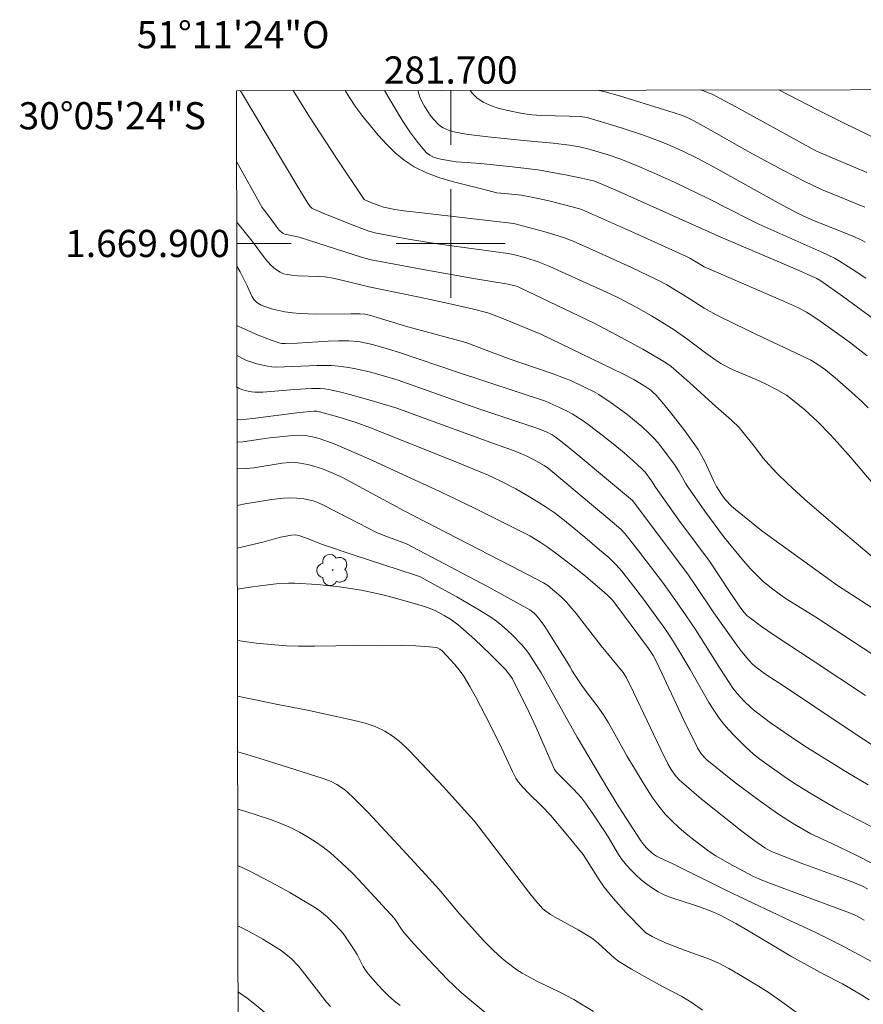
# Model space of a CAD drawing. Units: metres. Extents: x 281668 to 282184, y 1669352 to 1669916.
# Drawn here: x 281668 to 281730, y 1669844 to 1669916 of the extents above; entities that cross this region are included whole.
import ezdxf
from ezdxf.enums import TextEntityAlignment as Align

# ---------------------------------------------------------------- set-up
doc = ezdxf.new("R2010")
doc.units = ezdxf.units.M
doc.header["$MEASUREMENT"] = 0
doc.layers.add('Articulacao', color=7, linetype='Continuous', lineweight=18)
doc.layers.add('Malha_Coordenadas', color=7, linetype='Continuous', lineweight=15)
for name, color, linetype, lineweight, true_color in [('Arvores_Isoladas', 7, 'Continuous', 18, 0x00ff33), ('Curvas_Intermediarias', 7, 'Continuous', 9, 0x783c14), ('Curvas_Mestras', 7, 'Continuous', 20, 0x783c14)]:
    doc.layers.add(name, color=color, linetype=linetype, lineweight=lineweight, true_color=true_color)
doc.styles.add('Arial', font='arial.ttf', dxfattribs={"height": 1.5})

# ---------------------------------------------------------------- blocks, each defined once
blk = doc.blocks.new('Arvore')
at = {"layer": 'Arvores_Isoladas'}
blk.add_lwpolyline([(-0.718, 0.493, 0.872324), (-0.722, -0.551, 0.862983), (0.284, -0.827, 0.900105), (0.89, 0.029, 0.863155), (0.262, 0.861, 0.882486)], format="xyb", close=True, dxfattribs=at)
blk.add_circle((0, 0), 0.0286, dxfattribs=at)

msp = doc.modelspace()

# ---------------------------------------------------------------- linework, layer by layer
at = {"layer": 'Articulacao', "flags": 128}
msp.add_lwpolyline([(281684.246, 1669911.239), (282166.241, 1669912.03), (282167.138, 1669357.761), (281685.168, 1669356.97), (281684.246, 1669911.239)], close=True, dxfattribs=at)
at = {"layer": 'Curvas_Intermediarias', "flags": 128}
for points, elevation in [([(281732.706, 1669880.373), (281729.429, 1669884.245), (281728.436, 1669885.388), (281727.921, 1669885.94), (281726.997, 1669886.867), (281726.035, 1669887.756), (281725.537, 1669888.178), (281725.027, 1669888.583), (281724.686, 1669888.825), (281723.963, 1669889.255), (281723.21, 1669889.64), (281722.46, 1669889.999), (281720.937, 1669890.62), (281720.564, 1669890.792), (281719.87, 1669891.175), (281719.424, 1669891.46), (281718.742, 1669891.941), (281717.378, 1669892.978), (281716.447, 1669893.637), (281715.339, 1669894.335), (281714.777, 1669894.671), (281713.635, 1669895.316), (281712.395, 1669895.963), (281711.725, 1669896.289), (281708.16, 1669897.919), (281707.298, 1669898.293), (281706.427, 1669898.641), (281705.534, 1669898.938), (281704.627, 1669899.189), (281704.231, 1669899.269), (281699.001, 1669899.971), (281696.907, 1669900.31), (281694.536, 1669900.748), (281693.982, 1669900.916), (281692.629, 1669901.432), (281690.61, 1669902.237), (281689.942, 1669902.513), (281689.793, 1669902.595), (281689.674, 1669902.712), (281689.453, 1669903.038), (281688.821, 1669904.042), (281684.533, 1669911.223), (281684.522, 1669911.24)], 216), ([(281730.633, 1669891.725), (281729.301, 1669892.753), (281727.251, 1669894.23), (281726.56, 1669894.709), (281726.176, 1669894.95), (281725.569, 1669895.263), (281724.248, 1669895.855), (281718.651, 1669898.289), (281718.452, 1669898.393), (281717.588, 1669898.917), (281717.34, 1669899.047), (281713.663, 1669900.715), (281709.695, 1669902.47), (281709.409, 1669902.564), (281708.362, 1669902.854), (281707.31, 1669903.121), (281706.671, 1669903.264), (281705.215, 1669903.551), (281703.979, 1669903.688), (281703.394, 1669903.732), (281702.266, 1669904.032), (281700.205, 1669904.545), (281699.195, 1669904.84), (281698.223, 1669905.198), (281697.306, 1669905.647), (281696.588, 1669906.121), (281695.912, 1669906.678), (281695.274, 1669907.299), (281694.669, 1669907.962), (281693.535, 1669909.334), (281693.022, 1669910.024), (281692.551, 1669910.747), (281692.25, 1669911.252)], 214), ([(281695.122, 1669911.257), (281695.905, 1669909.933), (281696.439, 1669909.066), (281696.996, 1669908.224), (281697.585, 1669907.423), (281698.215, 1669906.682), (281698.455, 1669906.487), (281698.741, 1669906.347), (281699.06, 1669906.25), (281699.396, 1669906.18), (281700.412, 1669906.01), (281700.767, 1669905.975), (281702.201, 1669905.893), (281704.54, 1669905.65), (281706.398, 1669905.431), (281708.451, 1669905.054), (281709.631, 1669904.809), (281710.512, 1669904.601), (281710.942, 1669904.449), (281712.311, 1669903.852), (281719.867, 1669900.455), (281725.497, 1669898.048), (281726.926, 1669897.414), (281727.216, 1669897.24), (281728.812, 1669896.111), (281731.189, 1669894.392)], 213), ([(281730.522, 1669897.451), (281729.536, 1669898.113), (281728.529, 1669898.741), (281728.228, 1669898.911), (281727.291, 1669899.362), (281723.991, 1669900.825), (281722.666, 1669901.432), (281721.926, 1669901.794), (281718.994, 1669903.294), (281716.501, 1669904.476), (281714.737, 1669905.273), (281713.849, 1669905.657), (281712.505, 1669906.207), (281711.589, 1669906.53), (281710.192, 1669906.941), (281709.472, 1669907.102), (281708.743, 1669907.224), (281707.535, 1669907.381), (281705.625, 1669907.552), (281702.737, 1669907.847), (281701.139, 1669908.05), (281700.351, 1669908.187), (281699.89, 1669908.311), (281699.664, 1669908.401), (281699.45, 1669908.51), (281699.253, 1669908.638), (281699.078, 1669908.787), (281698.809, 1669909.071), (281698.551, 1669909.378), (281698.311, 1669909.706), (281698.092, 1669910.048), (281697.901, 1669910.402), (281697.742, 1669910.763), (281697.605, 1669911.181), (281697.587, 1669911.261)], 212), ([(281730.487, 1669900.087), (281730.134, 1669900.281), (281729.416, 1669900.603), (281726.694, 1669901.7), (281725.983, 1669902.008), (281725.516, 1669902.228), (281724.081, 1669903), (281719.281, 1669905.661), (281718.069, 1669906.302), (281717.027, 1669906.816), (281715.966, 1669907.289), (281715.429, 1669907.509), (281714.11, 1669907.997), (281712.539, 1669908.516), (281710.04, 1669909.268), (281709.532, 1669909.338), (281708.717, 1669909.378), (281706.645, 1669909.42), (281705.962, 1669909.47), (281705.287, 1669909.564), (281704.092, 1669909.806), (281703.495, 1669909.965), (281702.92, 1669910.163), (281702.387, 1669910.409), (281701.911, 1669910.714), (281701.592, 1669911.026), (281701.426, 1669911.267)], 211), ([(281718.351, 1669911.295), (281718.599, 1669911.221), (281719.02, 1669911.072), (281719.223, 1669910.982), (281719.83, 1669910.68), (281721.03, 1669910.042), (281726.912, 1669906.796), (281727.242, 1669906.639), (281730.618, 1669905.214)], 209), ([(281724.125, 1669911.304), (281726.97, 1669909.834), (281728.937, 1669908.849), (281731.525, 1669907.601)], 208), ([(281684.255, 1669906.031), (281686.145, 1669902.654), (281686.393, 1669902.299), (281687.231, 1669901.175), (281687.387, 1669900.979), (281687.52, 1669900.844), (281687.687, 1669900.732), (281687.81, 1669900.682), (281688.866, 1669900.463), (281692.984, 1669899.133), (281693.686, 1669898.926), (281694.159, 1669898.807), (281697.971, 1669898.08), (281701.826, 1669897.387), (281704.08, 1669897.024), (281704.515, 1669896.939), (281704.766, 1669896.871), (281705.009, 1669896.776), (281706.187, 1669896.227), (281710.545, 1669894.137), (281712.54, 1669893.083), (281714.13, 1669892.216), (281715.688, 1669891.303), (281716.208, 1669890.937), (281717.567, 1669889.758), (281719.495, 1669887.997), (281720.658, 1669886.988), (281721.212, 1669886.457), (281721.425, 1669886.22), (281722.406, 1669884.948), (281722.99, 1669884.211), (281723.391, 1669883.731), (281723.997, 1669883.097), (281724.804, 1669882.304), (281726.054, 1669881.154), (281727.618, 1669879.797), (281730.933, 1669877.016)], 217), ([(281730.92, 1669873.234), (281728.443, 1669874.829), (281726.402, 1669876.293), (281722.885, 1669878.863), (281720.951, 1669880.423), (281720.66, 1669880.679), (281720.223, 1669881.121), (281719.933, 1669881.499), (281719.556, 1669882.107), (281719.321, 1669882.558), (281718.687, 1669883.953), (281718.457, 1669884.406), (281718.196, 1669884.841), (281717.723, 1669885.534), (281717.229, 1669886.216), (281716.191, 1669887.547), (281715.652, 1669888.194), (281715.104, 1669888.828), (281714.92, 1669889.017), (281714.72, 1669889.192), (281714.287, 1669889.506), (281713.463, 1669889.999), (281712.703, 1669890.39), (281711.098, 1669891.171), (281706.636, 1669893.319), (281704.257, 1669894.318), (281703.201, 1669894.733), (281702.734, 1669894.89), (281701.576, 1669895.18), (281699.526, 1669895.65), (281697.46, 1669896.1), (281693.975, 1669896.82), (281692.299, 1669897.229), (281691.361, 1669897.438), (281690.753, 1669897.535), (281690.266, 1669897.572), (281688.792, 1669897.624), (281688.31, 1669897.666), (281687.837, 1669897.742), (281687.647, 1669897.798), (281687.462, 1669897.88), (281687.114, 1669898.102), (281686.807, 1669898.372), (281686.552, 1669898.648), (281686.312, 1669898.942), (281685.401, 1669900.171), (281684.262, 1669901.571)], 218), ([(281684.268, 1669898.331), (281684.511, 1669897.906), (281685.064, 1669896.826), (281685.365, 1669896.119), (281685.527, 1669895.887), (281685.717, 1669895.689), (281685.823, 1669895.602), (281686.054, 1669895.465), (281686.332, 1669895.353), (281686.91, 1669895.165), (281687.803, 1669894.961), (281688.367, 1669894.884), (281688.937, 1669894.846), (281690.101, 1669894.807), (281692.658, 1669894.825), (281693.342, 1669894.817), (281693.688, 1669894.786), (281694.029, 1669894.715), (281696.844, 1669893.855), (281700.938, 1669892.773), (281701.195, 1669892.694), (281704.233, 1669891.539), (281707.463, 1669890.429), (281708.381, 1669890.081), (281708.875, 1669889.881), (281709.837, 1669889.435), (281710.549, 1669889.08), (281710.893, 1669888.885), (281711.808, 1669888.269), (281712.954, 1669887.426), (281713.51, 1669886.983), (281714.052, 1669886.525), (281714.574, 1669886.05), (281714.922, 1669885.698), (281715.252, 1669885.326), (281715.565, 1669884.939), (281716.454, 1669883.734), (281716.797, 1669883.195), (281717.272, 1669882.358), (281717.444, 1669882.088), (281718.692, 1669880.305), (281720.053, 1669878.435), (281721.404, 1669876.796), (281722.027, 1669876.07), (281722.653, 1669875.437), (281722.961, 1669875.159), (281723.6, 1669874.629), (281724.263, 1669874.131), (281724.682, 1669873.841), (281726.85, 1669872.492), (281733.098, 1669868.406)], 219), ([(281684.279, 1669891.763), (281684.296, 1669891.751), (281684.634, 1669891.559), (281684.994, 1669891.395), (281685.368, 1669891.255), (281685.752, 1669891.138), (281686.524, 1669890.961), (281686.855, 1669890.919), (281687.19, 1669890.907), (281690.155, 1669891.016), (281690.69, 1669891.028), (281691.222, 1669891.019), (281691.752, 1669890.981), (281692.321, 1669890.904), (281692.889, 1669890.802), (281694.018, 1669890.542), (281695.136, 1669890.242), (281696.136, 1669889.932), (281701.995, 1669887.865), (281706.403, 1669886.374), (281707.095, 1669886.111), (281707.461, 1669885.927), (281707.687, 1669885.776), (281708.204, 1669885.376), (281709.224, 1669884.554), (281711.616, 1669882.562), (281713.36, 1669881.072), (281713.468, 1669880.964), (281717.485, 1669875.587), (281717.968, 1669874.9), (281719.355, 1669872.826), (281721.053, 1669870.435), (281721.419, 1669869.95), (281721.923, 1669869.322), (281722.205, 1669869.038), (281722.509, 1669868.778), (281723.263, 1669868.24), (281724.489, 1669867.451), (281729.08, 1669864.349), (281731.683, 1669862.639)], 221), ([(281730.707, 1669860.153), (281729.215, 1669861.047), (281726.253, 1669862.877), (281725.617, 1669863.289), (281723.531, 1669864.715), (281723.097, 1669865.03), (281722.386, 1669865.591), (281722.106, 1669865.834), (281721.567, 1669866.345), (281721.058, 1669866.882), (281720.751, 1669867.266), (281719.836, 1669868.673), (281718.004, 1669871.585), (281716.997, 1669873.069), (281716.186, 1669874.219), (281715.566, 1669875.064), (281713.802, 1669877.389), (281712.832, 1669878.629), (281712.512, 1669878.962), (281711.558, 1669879.778), (281707.185, 1669883.438), (281706.887, 1669883.661), (281706.092, 1669884.099), (281705.596, 1669884.351), (281705.165, 1669884.551), (281704.611, 1669884.766), (281703.155, 1669885.282), (281696.031, 1669887.89), (281694.145, 1669888.445), (281692.593, 1669888.878), (281691.814, 1669889.072), (281691.031, 1669889.242), (281690.721, 1669889.29), (281690.408, 1669889.315), (281689.774, 1669889.319), (281688.547, 1669889.262), (281686.765, 1669889.094), (281686.174, 1669889.061), (281685.587, 1669889.062), (281685.35, 1669889.081), (281685.11, 1669889.12), (281684.873, 1669889.179), (281684.643, 1669889.259), (281684.426, 1669889.361), (281684.282, 1669889.449)], 222), ([(281684.286, 1669887.075), (281684.355, 1669887.048), (281684.507, 1669887.026), (281685.438, 1669887.115), (281688.869, 1669887.548), (281689.938, 1669887.657), (281690.15, 1669887.65), (281690.357, 1669887.616), (281691.705, 1669887.246), (281693.04, 1669886.823), (281694.113, 1669886.428), (281700.259, 1669883.97), (281702.708, 1669882.961), (281703.7, 1669882.507), (281704.789, 1669881.936), (281705.666, 1669881.438), (281706.957, 1669880.651), (281707.611, 1669880.201), (281708.24, 1669879.713), (281709.877, 1669878.374), (281710.955, 1669877.465), (281711.633, 1669876.879), (281711.91, 1669876.617), (281712.175, 1669876.342), (281712.576, 1669875.874), (281713.376, 1669874.877), (281714.189, 1669873.812), (281715.749, 1669871.657), (281716.249, 1669870.937), (281716.789, 1669870.053), (281717.611, 1669868.641), (281718.987, 1669866.229), (281719.354, 1669865.643), (281719.746, 1669865.076), (281720.09, 1669864.635), (281720.457, 1669864.21), (281720.841, 1669863.799), (281721.642, 1669863.004), (281722.269, 1669862.417), (281722.738, 1669862.049), (281724.699, 1669860.654), (281725.329, 1669860.239), (281726.356, 1669859.598), (281727.395, 1669858.974), (281728.447, 1669858.375), (281729.778, 1669857.672), (281732.465, 1669856.311)], 223), ([(281684.289, 1669885.367), (281684.704, 1669885.403), (281686.495, 1669885.66), (281687.65, 1669885.805), (281688.419, 1669885.876), (281688.803, 1669885.886), (281689.319, 1669885.858), (281689.834, 1669885.777), (281690.334, 1669885.644), (281691.418, 1669885.246), (281693.977, 1669884.146), (281699.202, 1669881.748), (281701.739, 1669880.526), (281704.601, 1669879.105), (281705.813, 1669878.475), (281706.588, 1669878.009), (281707.088, 1669877.673), (281707.833, 1669877.133), (281709.29, 1669876.007), (281709.928, 1669875.495), (281710.947, 1669874.628), (281711.526, 1669874.105), (281711.894, 1669873.739), (281712.223, 1669873.339), (281714.552, 1669870.185), (281714.881, 1669869.671), (281715.159, 1669869.157), (281717.132, 1669864.96), (281718.154, 1669862.885), (281718.346, 1669862.564), (281718.457, 1669862.412), (281718.708, 1669862.133), (281718.846, 1669862.008), (281720.236, 1669860.869), (281720.945, 1669860.312), (281722.385, 1669859.226), (281723.612, 1669858.345), (281724.118, 1669858.003), (281725.149, 1669857.345), (281726.493, 1669856.557), (281728.025, 1669855.839), (281729.863, 1669854.948), (281731.078, 1669854.335)], 224), ([(281684.297, 1669880.705), (281685.003, 1669880.854), (281685.487, 1669880.94), (281686.815, 1669881.146), (281687.702, 1669881.252), (281688.146, 1669881.28), (281688.678, 1669881.266), (281689.21, 1669881.198), (281689.874, 1669881.065), (281690.146, 1669880.968), (281690.541, 1669880.786), (281693.21, 1669879.406), (281694.555, 1669878.739), (281695.218, 1669878.461), (281696.749, 1669877.89), (281702.71, 1669874.746), (281704.19, 1669873.945), (281705.823, 1669873.03), (281706.129, 1669872.799), (281706.269, 1669872.668), (281706.517, 1669872.38), (281706.916, 1669871.809), (281707.299, 1669871.224), (281708.776, 1669868.839), (281708.918, 1669868.582), (281709.635, 1669867.469), (281710.028, 1669866.926), (281710.783, 1669865.971), (281711.251, 1669865.311), (281711.611, 1669864.72), (281711.953, 1669864.117), (281712.956, 1669862.294), (281714.077, 1669860.428), (281714.466, 1669859.794), (281714.872, 1669859.175), (281715.303, 1669858.577), (281715.768, 1669858.012), (281716.253, 1669857.5), (281716.769, 1669857.015), (281717.312, 1669856.552), (281717.872, 1669856.108), (281719.019, 1669855.264), (281719.493, 1669854.944), (281720.483, 1669854.364), (281722.223, 1669853.446), (281722.66, 1669853.24), (281723.329, 1669852.963), (281729.337, 1669850.729), (281729.841, 1669850.508), (281730.41, 1669850.209)], 226), ([(281684.302, 1669877.577), (281686.292, 1669878.045), (281687.494, 1669878.374), (281687.895, 1669878.469), (281688.298, 1669878.543), (281688.559, 1669878.549), (281688.824, 1669878.505), (281689.332, 1669878.345), (281690.572, 1669877.834), (281692.82, 1669877.087), (281696.202, 1669875.99), (281697.42, 1669875.587), (281697.696, 1669875.48), (281700.442, 1669873.99), (281701.291, 1669873.511), (281702.126, 1669873.013), (281702.943, 1669872.489), (281703.358, 1669872.195), (281703.76, 1669871.879), (281704.149, 1669871.544), (281704.524, 1669871.194), (281705.233, 1669870.461), (281705.497, 1669870.146), (281705.741, 1669869.813), (281706.661, 1669868.395), (281709.291, 1669863.658), (281709.763, 1669862.89), (281711.555, 1669859.862), (281712.37, 1669858.542), (281713.996, 1669856.032), (281714.203, 1669855.739), (281714.441, 1669855.473), (281714.848, 1669855.113), (281715.143, 1669854.909), (281715.334, 1669854.801), (281716.343, 1669854.35), (281720.149, 1669852.468), (281722.252, 1669851.45), (281724.939, 1669850.177), (281726.903, 1669849.278), (281728.728, 1669848.353), (281731.628, 1669846.797)], 227), ([(281730.785, 1669844.336), (281730.113, 1669844.756), (281728.81, 1669845.503), (281727.422, 1669846.236), (281725.025, 1669847.554), (281724.148, 1669848.062), (281722.152, 1669849.277), (281720.974, 1669849.948), (281719.776, 1669850.581), (281719.318, 1669850.788), (281718.376, 1669851.149), (281717.853, 1669851.331), (281716.262, 1669851.837), (281715.752, 1669852.04), (281715.265, 1669852.284), (281714.836, 1669852.549), (281714.421, 1669852.845), (281714.021, 1669853.169), (281713.638, 1669853.513), (281713.274, 1669853.874), (281712.93, 1669854.246), (281712.623, 1669854.629), (281712.344, 1669855.036), (281711.579, 1669856.323), (281711.313, 1669856.743), (281710.491, 1669857.988), (281709.92, 1669858.801), (281709.617, 1669859.193), (281709.336, 1669859.522), (281709.039, 1669859.839), (281707.814, 1669861.075), (281707.647, 1669861.287), (281706.277, 1669864.385), (281705.765, 1669865.488), (281704.534, 1669867.968), (281704.282, 1669868.339), (281704.026, 1669868.656), (281702.894, 1669869.773), (281701.742, 1669870.873), (281700.554, 1669871.927), (281700.06, 1669872.292), (281699.531, 1669872.611), (281698.846, 1669872.984), (281698.547, 1669873.117), (281698.083, 1669873.275), (281695.774, 1669873.934), (281695.001, 1669874.138), (281694.223, 1669874.322), (281693.442, 1669874.479), (281692.632, 1669874.614), (281691.817, 1669874.728), (281690.178, 1669874.897), (281688.538, 1669874.995), (281688.079, 1669874.999), (281687.162, 1669874.941), (281685.788, 1669874.782), (281685.414, 1669874.733), (281684.307, 1669874.548)], 228), ([(281725.941, 1669843.04), (281724.516, 1669844.074), (281723.42, 1669844.842), (281722.649, 1669845.341), (281721.47, 1669846.053), (281720.452, 1669846.638), (281719.759, 1669847.001), (281719.044, 1669847.322), (281717.187, 1669847.995), (281715.931, 1669848.479), (281715.312, 1669848.742), (281714.827, 1669848.995), (281714.357, 1669849.277), (281714.221, 1669849.383), (281712.903, 1669850.749), (281711.951, 1669851.81), (281711.28, 1669852.633), (281710.909, 1669853.167), (281709.736, 1669855.03), (281708.503, 1669856.564), (281707.332, 1669857.919), (281706.7, 1669858.577), (281705.721, 1669859.538), (281705.294, 1669859.987), (281704.977, 1669860.364), (281704.802, 1669860.638), (281704.544, 1669861.141), (281703.592, 1669863.201), (281702.59, 1669865.192), (281701.819, 1669866.664), (281701.414, 1669867.387), (281700.988, 1669868.096), (281700.765, 1669868.429), (281700.522, 1669868.75), (281700.264, 1669869.061), (281699.721, 1669869.66), (281699.372, 1669870.021), (281699.207, 1669870.148), (281699.023, 1669870.236), (281698.926, 1669870.258), (281698.43, 1669870.316), (281697.425, 1669870.387), (281696.411, 1669870.418), (281694.722, 1669870.426), (281689.985, 1669870.358), (281688.802, 1669870.361), (281687.928, 1669870.393), (281687.056, 1669870.457), (281685.684, 1669870.593), (281684.313, 1669870.769)], 229), ([(281710.505, 1669843.466), (281709.064, 1669844.369), (281708.025, 1669844.891), (281706.336, 1669845.703), (281705.785, 1669845.993), (281705.248, 1669846.305), (281704.871, 1669846.55), (281704.145, 1669847.09), (281703.795, 1669847.379), (281703.12, 1669847.981), (281702.411, 1669848.691), (281700.673, 1669850.646), (281699.118, 1669852.475), (281698.167, 1669853.543), (281696.487, 1669855.377), (281693.895, 1669858.144), (281692.9, 1669859.157), (281692.387, 1669859.644), (281692.209, 1669859.796), (281691.825, 1669860.068), (281691.621, 1669860.189), (281691.203, 1669860.402), (281690.628, 1669860.631), (281686.592, 1669861.906), (281684.687, 1669862.484), (281684.327, 1669862.586)], 231), ([(281702.543, 1669843.397), (281701.646, 1669844.129), (281700.77, 1669844.885), (281699.746, 1669845.857), (281698.383, 1669847.268), (281697.268, 1669848.485), (281696.474, 1669849.393), (281695.855, 1669850.332), (281693.531, 1669852.856), (281692.767, 1669853.652), (281691.98, 1669854.42), (281691.163, 1669855.147), (281690.626, 1669855.57), (281690.063, 1669855.966), (281689.477, 1669856.333), (281688.873, 1669856.672), (281688.257, 1669856.982), (281687.633, 1669857.263), (281686.752, 1669857.608), (281685.852, 1669857.912), (281684.939, 1669858.187), (281684.334, 1669858.357)], 232), ([(281684.341, 1669854.23), (281685.233, 1669853.799), (281686.219, 1669853.295), (281687.196, 1669852.771), (281688.162, 1669852.228), (281690.06, 1669851.095), (281690.364, 1669850.892), (281690.655, 1669850.668), (281690.936, 1669850.428), (281691.466, 1669849.914), (281691.944, 1669849.385), (281692.159, 1669849.111), (281692.562, 1669848.539), (281692.945, 1669847.954), (281693.113, 1669847.674), (281693.569, 1669846.801), (281693.736, 1669846.522), (281693.927, 1669846.261), (281694.654, 1669845.423), (281695.039, 1669845.018), (281695.437, 1669844.628), (281695.851, 1669844.256), (281696.279, 1669843.907)], 233), ([(281684.348, 1669849.793), (281685.121, 1669849.391), (281686.187, 1669848.789), (281687.453, 1669848.01), (281687.883, 1669847.698), (281688.286, 1669847.353), (281688.797, 1669846.808), (281689.109, 1669846.436), (281690.313, 1669844.905), (281690.861, 1669844.176), (281691.168, 1669843.847)], 234)]:
    msp.add_lwpolyline(points, dxfattribs=dict(at, elevation=elevation))
at = {"layer": 'Curvas_Mestras', "flags": 128}
for points, elevation in [([(281688.425, 1669911.246), (281689.623, 1669909.312), (281691.602, 1669906.277), (281693.63, 1669903.234), (281694.118, 1669903.024), (281695.062, 1669902.661), (281695.893, 1669902.505), (281696.548, 1669902.411), (281697.866, 1669902.254), (281704.648, 1669901.471), (281706.848, 1669900.881), (281707.893, 1669900.571), (281708.435, 1669900.385), (281709.234, 1669900.064), (281711.405, 1669899.098), (281713.306, 1669898.229), (281715.191, 1669897.329), (281715.893, 1669896.955), (281716.579, 1669896.548), (281717.536, 1669895.958), (281718.633, 1669895.235), (281719.582, 1669894.722), (281720.925, 1669894.049), (281722.956, 1669893.068), (281725.32, 1669891.979), (281726.485, 1669891.406), (281726.929, 1669891.15), (281727.56, 1669890.705), (281728.266, 1669890.12), (281729.265, 1669889.254), (281730.239, 1669888.359), (281730.714, 1669887.9)], 215), ([(281710.795, 1669911.283), (281711.367, 1669911.152), (281712.407, 1669910.857), (281716.427, 1669909.625), (281717.061, 1669909.409), (281717.394, 1669909.273), (281717.878, 1669909.034), (281718.603, 1669908.634), (281722.208, 1669906.588), (281724.48, 1669905.361), (281726.009, 1669904.573), (281727.275, 1669903.969), (281730.471, 1669902.675)], 210), ([(281684.275, 1669893.973), (281684.365, 1669893.914), (281685.344, 1669893.461), (281685.848, 1669893.254), (281686.868, 1669892.871), (281687.377, 1669892.689), (281687.564, 1669892.647), (281687.855, 1669892.639), (281688.713, 1669892.672), (281690.999, 1669892.806), (281691.759, 1669892.831), (281692.518, 1669892.829), (281693.213, 1669892.774), (281693.559, 1669892.72), (281694.244, 1669892.572), (281695.416, 1669892.233), (281696.245, 1669891.966), (281700.42, 1669890.546), (281706.963, 1669888.393), (281707.301, 1669888.258), (281707.965, 1669887.956), (281708.621, 1669887.634), (281708.94, 1669887.459), (281709.735, 1669886.942), (281710.212, 1669886.601), (281711.147, 1669885.889), (281712.066, 1669885.157), (281712.751, 1669884.592), (281713.42, 1669884.007), (281714.07, 1669883.403), (281714.299, 1669883.159), (281714.776, 1669882.537), (281715.069, 1669882.067), (281716.786, 1669879.632), (281719.031, 1669876.618), (281720.553, 1669874.303), (281721.274, 1669873.247), (281721.583, 1669872.844), (281721.817, 1669872.601), (281721.945, 1669872.493), (281722.855, 1669871.823), (281723.792, 1669871.183), (281726.656, 1669869.277), (281730.509, 1669866.742)], 220), ([(281684.292, 1669883.404), (281684.348, 1669883.403), (281684.989, 1669883.43), (281685.513, 1669883.481), (281687.605, 1669883.843), (281688.128, 1669883.892), (281688.396, 1669883.893), (281688.933, 1669883.834), (281689.467, 1669883.727), (281689.942, 1669883.614), (281690.564, 1669883.406), (281691.332, 1669883.101), (281692.037, 1669882.769), (281696.572, 1669880.321), (281705.19, 1669875.879), (281706.827, 1669875.027), (281707.143, 1669874.829), (281708.113, 1669873.999), (281708.532, 1669873.582), (281708.771, 1669873.315), (281709.226, 1669872.756), (281711.067, 1669870.397), (281712.679, 1669868.415), (281712.924, 1669868.031), (281713.451, 1669866.989), (281715.456, 1669862.755), (281715.981, 1669861.71), (281716.218, 1669861.288), (281716.493, 1669860.889), (281716.813, 1669860.531), (281717.334, 1669860.05), (281718.419, 1669859.126), (281721.401, 1669856.746), (281722.292, 1669856.075), (281723.093, 1669855.522), (281723.458, 1669855.318), (281723.837, 1669855.144), (281725.788, 1669854.394), (281728.733, 1669853.311), (281729.709, 1669852.938), (281730.284, 1669852.691), (281730.658, 1669852.506)], 225), ([(281684.32, 1669866.676), (281687.279, 1669866.077), (281689.477, 1669865.659), (281692.928, 1669864.901), (281693.702, 1669864.698), (281694.447, 1669864.444), (281695.15, 1669864.116), (281695.767, 1669863.72), (281696.346, 1669863.251), (281696.895, 1669862.73), (281697.427, 1669862.179), (281699.478, 1669860.015), (281701.422, 1669857.833), (281701.757, 1669857.485), (281705.819, 1669852.168), (281706.239, 1669851.643), (281706.766, 1669851.027), (281706.988, 1669850.85), (281707.351, 1669850.621), (281707.849, 1669850.329), (281709.367, 1669849.49), (281709.865, 1669849.199), (281710.35, 1669848.889), (281710.6, 1669848.706), (281710.839, 1669848.507), (281712.051, 1669847.401), (281712.36, 1669847.167), (281713.305, 1669846.598), (281714.262, 1669846.048), (281715.579, 1669845.317), (281717.009, 1669844.579), (281717.751, 1669844.119), (281718.531, 1669843.584)], 230), ([(281687.216, 1669842.656), (281685.598, 1669844.025), (281685.042, 1669844.455), (281684.464, 1669844.851), (281684.356, 1669844.915)], 235)]:
    msp.add_lwpolyline(points, dxfattribs=dict(at, elevation=elevation))
at = {"layer": 'Malha_Coordenadas', "flags": 128}
for points in [[(281700, 1669911.265), (281700, 1669907.265)], [(281700, 1669904), (281700, 1669896)], [(281684.265, 1669900), (281688.265, 1669900)], [(281704, 1669900), (281696, 1669900)]]:
    msp.add_lwpolyline(points, dxfattribs=at)

# ---------------------------------------------------------------- block references
at = {"layer": 'Arvores_Isoladas'}
msp.add_blockref('Arvore', (281691.322, 1669875.969), dxfattribs=at)

# ---------------------------------------------------------------- texts
at = {"layer": 'Malha_Coordenadas', "style": 'Arial'}
for s, p in [('51°11\'24"O', (281684, 1669914.365)), ('281.700', (281700, 1669911.765))]:
    msp.add_text(s, height=2, dxfattribs=at).set_placement(p, align=Align.CENTER)
for s, p in [('30°05\'24"S', (281681.996, 1669909.4)), ('1.669.900', (281683.765, 1669900))]:
    msp.add_text(s, height=2, dxfattribs=at).set_placement(p, align=Align.MIDDLE_RIGHT)

doc.saveas('drawing.dxf')
